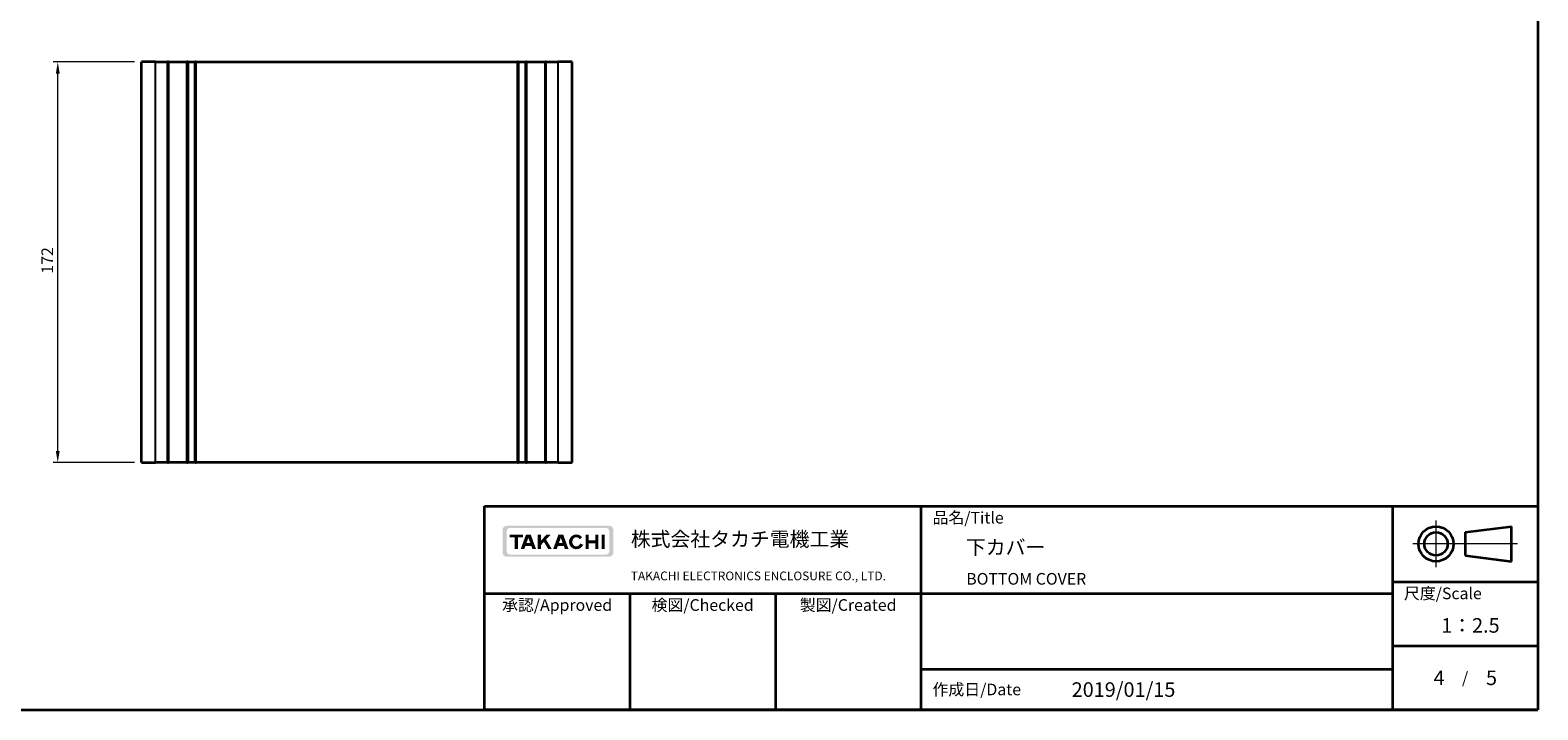
# Model space of a CAD drawing. Units: millimetres. Extents: x 29 to 4761, y 16 to 859.
# Drawn here: x 3321 to 3969, y 16 to 308 of the extents above; entities that cross this region are included whole.
import ezdxf
from ezdxf.enums import TextEntityAlignment as Align

# ---------------------------------------------------------------- set-up
doc = ezdxf.new("R2010")
doc.units = ezdxf.units.MM
doc.header["$LTSCALE"] = 2
doc.layers.get('Defpoints').update_dxf_attribs({"lineweight": 25})
for name, color, linetype, lineweight in [('Border (ISO)', 7, 'Continuous', 35), ('Dimension (ISO)', 7, 'Continuous', 18), ('Hatch (ISO)', 1, 'Continuous', 18), ('Title (ISO)', 7, 'Continuous', 35), ('Visible (ISO)', 7, 'Continuous', 35), ('Visible Narrow (ISO)', 7, 'Continuous', 25)]:
    doc.layers.add(name, color=color, linetype=linetype, lineweight=lineweight)
doc.styles.add('Note Text (TK)', font='MS PGothic.ttf')
doc.styles.add('文字スタイル67', font='arial.ttf')
doc.dimstyles.new('Default - Method 1b (TK)', dxfattribs={"dimscale": 2, "dimtxt": 2.5, "dimasz": 2.5, "dimexe": 1, "dimexo": 1.499999999999999, "dimgap": 1, "dimtad": 1, "dimtoh": 1, "dimrnd": 1e-08, "dimdsep": 46, "dimtxsty": 'Note Text (TK)', "dimcen": 0.09, "dimdle": 5, "dimclrd": 100, "dimclre": 100, "dimclrt": 7, "dimadec": 1, "dimazin": 1, "dimtfac": 1, "dimtmove": 0, "dimatfit": 3, "dimfxl": 1, "dimtolj": 1, "dimlwd": -1, "dimlwe": -1, "dimarcsym": 0})

# ---------------------------------------------------------------- blocks, each defined once
blk = doc.blocks.new('図面枠 tk図枠')
at = {"layer": 'Border (ISO)'}
for p in [(405.4999999999999, 289), (14.50000000000001, 8.000000000000007)]:
    blk.add_line(p, (405.4999999999999, 8.000000000000007), dxfattribs=at)
blk = doc.blocks.new('表題欄 tk表題欄')
at = {"layer": 'Hatch (ISO)'}
h = blk.add_hatch(color=256, dxfattribs=at)
edge = h.paths.add_edge_path(flags=0)
edge.add_arc((95.57537688673352, 236.2990653650367), 0.5958259999999996, 269.9999999999897, 360)
edge.add_line((96.17120288673351, 236.2990653650368), (96.17120288673348, 239.7107813650365))
edge.add_arc((95.5753768867335, 239.7107813650366), 0.5958259999999996, 0, 90.0000000000068)
edge.add_line((95.57537688673342, 240.3066073650366), (79.13710888673356, 240.3066073650366))
edge.add_arc((79.13710888673353, 239.7107813650366), 0.5958259999999996, 89.99999999999744, 180)
edge.add_line((78.54128288673353, 239.7107813650365), (78.54128288673331, 236.2990653650368))
edge.add_arc((79.13710888673332, 236.2990653650365), 0.5958259999999996, 180, 270.0000000000231)
edge.add_line((79.13710888673356, 235.7032393650365), (95.57537688673342, 235.7032393650367))
edge = h.paths.add_edge_path()
edge.add_line((77.83935088673357, 239.9556413650366), (77.83935088673357, 236.0542053650368))
edge.add_arc((78.54128288673346, 236.0542053650367), 0.7019319999998935, 180, 270.0000000000087)
edge.add_line((78.54128288673357, 235.3522733650368), (96.17120288673352, 235.3522733650368))
edge.add_arc((96.17120288673351, 236.0542053650367), 0.7019319999998921, 270, 360)
edge.add_line((96.8731348867334, 236.0542053650368), (96.87313488673352, 239.9556413650366))
edge.add_arc((96.1712028867336, 239.9556413650367), 0.7019319999998921, 0, 90.00000000000873)
edge.add_line((96.17120288673348, 240.6575733650367), (78.54128288673357, 240.6575733650366))
edge.add_arc((78.54128288673357, 239.9556413650366), 0.7019319999999984, 90, 180)
for points in [[(79.07181288673355, 239.1476033650369), (79.07181288673355, 238.6578833650367), (79.92066088673353, 238.6578833650367), (79.92066088673353, 236.6581933650368), (80.50832488673353, 236.6581933650368), (80.50832488673353, 238.6578833650367), (81.35717288673355, 238.6578833650367), (81.35717288673355, 239.1476033650369)], [(85.68407849525303, 236.6581933650368), (84.9434673993943, 237.8918698287545), (84.41792288673358, 237.3246628822781), (84.41792288673358, 236.6581933650368), (83.89555488673355, 236.6581933650368), (83.89555488673355, 239.1476033650369), (84.41792288673358, 239.1476033650369), (84.41792288673358, 238.0993979968839), (85.38913556809511, 239.1476033650369), (86.10696490847272, 239.1476033650369), (85.31925422435492, 238.2974470774499), (86.30334488673353, 236.6581933650368)], [(92.09142939614459, 239.1476033650369), (92.09142939614459, 236.6581933650368), (92.60971639614465, 236.6581933650368), (92.60971639614465, 237.6580383650368), (93.76872039614462, 237.6580383650368), (93.76872039614462, 236.6581933650368), (94.28700739614459, 236.6581933650368), (94.28700739614459, 239.1476033650369), (93.76872039614462, 239.1476033650369), (93.76872039614462, 238.1477583650367), (92.60971639614465, 238.1477583650367), (92.60971639614465, 239.1476033650369)], [(94.84202339614467, 239.1476033650369), (94.84202339614467, 236.6581933650368), (95.36439139614473, 236.6581933650368), (95.36439139614473, 239.1476033650369)]]:
    blk.add_hatch(color=256, dxfattribs=at).paths.add_polyline_path(points)
h = blk.add_hatch(color=256, dxfattribs=at)
h.paths.add_polyline_path([(82.59020695886475, 237.7110913650368), (81.95242681460243, 237.7110913650368), (82.27131688673356, 238.5794973650367)], flags=0)
h.paths.add_polyline_path([(82.77903014574996, 237.1968853650368), (81.76360362771717, 237.1968853650368), (81.56578886050404, 236.6581933650368), (80.94907288673355, 236.6581933650368), (81.86321688673357, 239.1476033650369), (82.67941688673353, 239.1476033650369), (83.59356088673351, 236.6581933650368), (82.97684491296302, 236.6581933650368)])
h = blk.add_hatch(color=256, dxfattribs=at)
h.paths.add_polyline_path([(87.52707281460246, 237.7110913650368), (88.16485295886469, 237.7110913650368), (87.84596288673359, 238.5794973650367)], flags=0)
h.paths.add_polyline_path([(87.14043486050403, 236.6581933650368), (87.3382496277172, 237.1968853650368), (88.35367614574989, 237.1968853650368), (88.551490912963, 236.6581933650368), (89.16820688673343, 236.6581933650368), (88.25406288673352, 239.1476033650369), (87.43786288673356, 239.1476033650369), (86.52371888673358, 236.6581933650368)])
h = blk.add_hatch(color=256, dxfattribs=at)
edge = h.paths.add_edge_path()
edge.add_arc((90.52309888673334, 237.9028983650369), 1.273272000000011, 38.55054079078439, 336.5820184016556)
edge.add_line((91.69149139614446, 237.3968543650369), (91.17255542714857, 237.6216113977801))
edge.add_ellipse((90.52309888673352, 237.9028983650369), major_axis=(0, -0.7998759999999119), ratio=0.8673469387756529, start_angle=128.5505407907963, end_angle=426.582018401653, ccw=False)
edge.add_line((91.09381514418376, 238.3576891122095), (91.51887237036831, 238.6964075050431))
at = {"layer": 'Title (ISO)'}
for p, q in [((74.70882392282105, 244.052739026017), (255.7088239228211, 244.052739026017)), ((74.70882392282105, 209.052739026017), (74.70882392282105, 244.052739026017)), ((149.7088239228211, 244.052739026017), (149.7088239228211, 209.052739026017)), ((230.7088239228211, 244.052739026017), (230.7088239228211, 209.052739026017)), ((255.7088239228211, 244.052739026017), (255.7088239228211, 209.052739026017)), ((243.2088239228211, 239.552739026017), (251.2088239228211, 240.5527390260171)), ((243.2088239228211, 239.552739026017), (243.2088239228211, 235.552739026017)), ((251.2088239228211, 234.552739026017), (251.2088239228211, 240.5527390260171)), ((243.2088239228211, 235.552739026017), (251.2088239228211, 234.552739026017)), ((230.7088239228211, 231.052739026017), (255.7088239228211, 231.052739026017)), ((74.70882392282105, 229.052739026017), (230.7088239228211, 229.052739026017)), ((99.70882392282108, 229.052739026017), (99.70882392282108, 209.052739026017)), ((124.708823922821, 229.052739026017), (124.708823922821, 209.052739026017)), ((230.7088239228211, 220.052739026017), (255.7088239228211, 220.052739026017)), ((149.7088239228211, 216.052739026017), (230.7088239228211, 216.052739026017)), ((255.7088239228211, 209.052739026017), (74.70882392282105, 209.052739026017))]:
    blk.add_line(p, q, dxfattribs=at)
at = {"layer": 'Title (ISO)', "color": 4, "linetype": 'Continuous', "lineweight": 18}
for p, q in [((238.2088239228211, 241.552739026017), (238.2088239228211, 233.552739026017)), ((252.2088239228211, 237.552739026017), (234.2088239228211, 237.552739026017))]:
    blk.add_line(p, q, dxfattribs=at)
at = {"layer": 'Title (ISO)'}
for radius in [3, 2]:
    blk.add_circle((238.2088239228211, 237.552739026017), radius, dxfattribs=at)
at = {"layer": 'Title (ISO)', "color": 1, "char_height": 2.000000029802322, "line_spacing_factor": 1.5, "style": 'Note Text (TK)'}
for s, insert, attachment_point in [('\\fＭＳ Ｐゴシック|b0|i0;\\H2.0000;品名/Title', (151.708823922821, 242.052739026017), 4), ('\\fＭＳ Ｐゴシック|b0|i0;\\H2.0000;承認/Approved', (87.20882392282108, 227.052739026017), 5), ('\\fＭＳ Ｐゴシック|b0|i0;\\H2.0000;検図/Checked', (112.208823922821, 227.052739026017), 5), ('\\fＭＳ Ｐゴシック|b0|i0;\\H2.0000;製図/Created', (137.2088239228211, 227.052739026017), 5), ('\\fＭＳ Ｐゴシック|b0|i0;\\H2.0000;尺度/Scale', (232.7088239228211, 229.052739026017), 4), ('\\fＭＳ Ｐゴシック|b0|i0;\\H2.0000;作成日/Date', (151.708823922821, 212.552739026017), 4)]:
    blk.add_mtext(s, dxfattribs=dict(at, insert=insert, attachment_point=attachment_point))
at = {"layer": 'Title (ISO)', "color": 7, "line_spacing_factor": 1.5, "style": 'Note Text (TK)'}
for s, insert, char_height, attachment_point in [('株式会社タカチ電機工業', (99.87313488673345, 238.052739026017), 2.5, 4), ('\\fArial|b0|i0;\\H1.4986;TAKACHI ELECTRONICS ENCLOSURE CO., LTD.', (99.87313488673342, 232.052739026017), 1.49859994649887, 4), ('\\fＭＳ Ｐゴシック|b0|i0;\\H2.0000;/', (243.2088239228211, 214.552739026017), 2.000000029802322, 5)]:
    blk.add_mtext(s, dxfattribs=dict(at, insert=insert, char_height=char_height, attachment_point=attachment_point))
at = {"layer": 'Title (ISO)', "color": 7}
for tag, p, height, style in [('<品名>_001', (157.3821193773665, 235.7672276623806), 2.5, 'Note Text (TK)'), ('<Title>_001', (157.4850858567313, 230.5527390111159), 2.000000029802322, '文字スタイル67'), ('<尺度>_001', (239.8139375591847, 222.3098412987444), 2.5, 'Note Text (TK)'), ('<ページ_No.>_001', (237.9488807410029, 213.302739026017), 2.5, 'Note Text (TK)'), ('<総ページ数>_001', (246.7997330137301, 213.302739026017), 2.5, 'Note Text (TK)'), ('作成日_001', (175.6108125591847, 211.2814322078352), 2.5, 'Note Text (TK)')]:
    blk.add_attdef(tag, p, '', height=height, dxfattribs=dict(at, style=style))
at = {"layer": 'Title (ISO)', "color": 7, "style": 'Note Text (TK)'}
blk.add_attdef('<承認>', text='', height=2.5, dxfattribs=at).set_placement((87.20882392282108, 217.052739026017), align=Align.MIDDLE_CENTER)
blk = doc.blocks.new('*D70')
at = {"layer": 'Defpoints', "color": 0}
for p in [(3333.27057616626, 294.16897725226), (3369.27057616626, 294.16897725226), (3369.27057616626, 122.16897725226)]:
    blk.add_point(p, dxfattribs=at)
at = {"layer": 'Dimension (ISO)', "color": 100}
for p, q in [((3366.27057616626, 294.16897725226), (3331.270576166259, 294.16897725226)), ((3333.27057616626, 127.16897725226), (3333.27057616626, 289.16897725226)), ((3366.27057616626, 122.16897725226), (3331.270576166259, 122.16897725226))]:
    blk.add_line(p, q, dxfattribs=at)
for points in [[(3332.437242832926, 289.16897725226), (3334.103909499593, 289.16897725226), (3333.27057616626, 294.16897725226)], [(3332.437242832926, 127.16897725226), (3334.103909499593, 127.16897725226), (3333.27057616626, 122.16897725226)]]:
    blk.add_solid(points, dxfattribs=at)
at = {"layer": 'Dimension (ISO)', "color": 7, "insert": (3328.77057616626, 203.2826136158964), "char_height": 5, "attachment_point": 4, "rotation": 90, "style": 'Note Text (TK)'}
blk.add_mtext('\\A1;172', dxfattribs=at)

msp = doc.modelspace()

# ---------------------------------------------------------------- linework, layer by layer
at = {"layer": 'Visible (ISO)'}
for p, q in [((3375.270576166259, 294.1689772522592), (3369.27057616626, 294.168977252261)), ((3369.27057616626, 122.1689772522609), (3369.27057616626, 294.168977252261)), ((3375.270576166259, 294.1689772522592), (3380.47057616626, 294.1689772522592)), ((3380.77057616626, 294.1689772522593), (3380.47057616626, 294.1689772522591)), ((3380.770576166259, 294.1689772522595), (3388.77057616626, 294.1689772522595)), ((3380.770576166259, 122.1689772522592), (3380.770576166259, 294.1689772522593)), ((3389.07057616626, 294.1689772522595), (3388.77057616626, 294.1689772522594)), ((3389.07057616626, 294.168977252261), (3389.37057616626, 294.1689772522611)), ((3389.07057616626, 122.1689772522595), (3389.07057616626, 294.1689772522595)), ((3389.37057616626, 294.168977252261), (3392.17057616626, 294.168977252261)), ((3392.17057616626, 294.1689772522611), (3392.47057616626, 294.168977252261)), ((3392.77057616626, 294.1689772522594), (3392.470576166259, 294.1689772522595)), ((3392.47057616626, 122.1689772522595), (3392.47057616626, 294.1689772522595)), ((3392.77057616626, 294.1689772522595), (3530.770576166259, 294.1689772522595)), ((3531.07057616626, 294.1689772522595), (3530.770576166259, 294.1689772522594)), ((3531.07057616626, 294.168977252261), (3531.370576166259, 294.1689772522611)), ((3531.07057616626, 122.1689772522595), (3531.07057616626, 294.1689772522595)), ((3531.370576166259, 294.168977252261), (3534.17057616626, 294.168977252261)), ((3534.17057616626, 294.1689772522611), (3534.47057616626, 294.168977252261)), ((3534.770576166259, 294.1689772522594), (3534.47057616626, 294.1689772522595)), ((3534.47057616626, 122.1689772522595), (3534.47057616626, 294.1689772522595)), ((3534.770576166259, 294.1689772522595), (3542.770576166259, 294.1689772522595)), ((3543.07057616626, 294.1689772522591), (3542.770576166259, 294.1689772522593)), ((3542.770576166259, 122.1689772522592), (3542.770576166259, 294.1689772522593)), ((3543.07057616626, 294.1689772522592), (3548.270576166259, 294.1689772522592)), ((3554.270576166259, 294.168977252261), (3548.270576166259, 294.1689772522592)), ((3554.270576166259, 122.1689772522609), (3554.270576166259, 294.168977252261)), ((3369.27057616626, 122.1689772522609), (3375.270576166259, 122.1689772522592)), ((3380.47057616626, 122.1689772522592), (3375.270576166259, 122.1689772522592)), ((3380.47057616626, 122.1689772522592), (3380.77057616626, 122.1689772522592)), ((3388.77057616626, 122.1689772522595), (3380.770576166259, 122.1689772522595)), ((3388.77057616626, 122.1689772522595), (3389.07057616626, 122.1689772522595)), ((3389.37057616626, 122.168977252261), (3389.07057616626, 122.1689772522609)), ((3392.17057616626, 122.168977252261), (3389.37057616626, 122.168977252261)), ((3392.47057616626, 122.1689772522609), (3392.17057616626, 122.168977252261)), ((3392.470576166259, 122.1689772522595), (3392.77057616626, 122.1689772522595)), ((3530.770576166259, 122.1689772522595), (3392.77057616626, 122.1689772522595)), ((3530.770576166259, 122.1689772522595), (3531.07057616626, 122.1689772522595)), ((3531.370576166259, 122.168977252261), (3531.07057616626, 122.1689772522609)), ((3534.17057616626, 122.168977252261), (3531.370576166259, 122.168977252261)), ((3534.47057616626, 122.1689772522609), (3534.17057616626, 122.168977252261)), ((3534.47057616626, 122.1689772522595), (3534.770576166259, 122.1689772522595)), ((3542.770576166259, 122.1689772522595), (3534.770576166259, 122.1689772522595)), ((3542.770576166259, 122.1689772522592), (3543.07057616626, 122.1689772522592)), ((3548.270576166259, 122.1689772522592), (3543.07057616626, 122.1689772522592)), ((3548.270576166259, 122.1689772522592), (3554.270576166259, 122.1689772522609))]:
    msp.add_line(p, q, dxfattribs=at)
at = {"layer": 'Visible Narrow (ISO)'}
for p, q in [((3375.270576166259, 122.1689772522592), (3375.270576166259, 294.1689772522592)), ((3380.47057616626, 122.1689772522592), (3380.47057616626, 294.1689772522592)), ((3388.77057616626, 122.1689772522595), (3388.77057616626, 294.1689772522595)), ((3389.37057616626, 122.168977252261), (3389.37057616626, 294.168977252261)), ((3392.17057616626, 122.168977252261), (3392.17057616626, 294.168977252261)), ((3392.77057616626, 122.1689772522595), (3392.77057616626, 294.1689772522595)), ((3530.770576166259, 122.1689772522595), (3530.770576166259, 294.1689772522595)), ((3531.370576166259, 122.168977252261), (3531.370576166259, 294.168977252261)), ((3534.17057616626, 122.168977252261), (3534.17057616626, 294.168977252261)), ((3534.770576166259, 122.1689772522595), (3534.770576166259, 294.1689772522595)), ((3543.07057616626, 122.1689772522592), (3543.07057616626, 294.1689772522592)), ((3548.270576166259, 122.1689772522592), (3548.270576166259, 294.1689772522592))]:
    msp.add_line(p, q, dxfattribs=at)

# ---------------------------------------------------------------- block references
at = {"xscale": 2.5, "yscale": 2.5, "zscale": 2.5}
msp.add_blockref('図面枠 tk図枠', (2955.25, -4.000000000000005), dxfattribs=at)
ref = msp.add_blockref('表題欄 tk表題欄', (3329.727940192948, -506.6318475650425), dxfattribs=dict(xscale=2.5, yscale=2.5, zscale=2.5))
ref.add_attrib('<品名>_001', '下カバー', (3723.32528409091, 82.67968750000004), dxfattribs={"layer": 'Title (ISO)', "color": 7, "height": 6.25, "style": 'Note Text (TK)'})
ref.add_attrib('<尺度>_001', '1：2.5', (3927.487215909091, 49.12500000000009), dxfattribs={"layer": 'Title (ISO)', "color": 7, "height": 6.25, "style": 'Note Text (TK)'})
ref.add_attrib('作成日_001', '2019/01/15', (3768.772727272728, 21.5717329545455), dxfattribs={"layer": 'Title (ISO)', "color": 7, "height": 6.25, "style": 'Note Text (TK)'})
ref.add_attrib('<Title>_001', 'BOTTOM COVER', (3723.488403812295, 69.74829464212144), dxfattribs={"layer": 'Title (ISO)', "color": 7, "height": 5.000000074505805, "style": '文字スタイル67'})
ref.add_attrib('<ページ_No.>_001', '4', (3924.209517045455, 26.62500000000003), dxfattribs={"layer": 'Title (ISO)', "color": 7, "height": 6.25, "style": 'Note Text (TK)'})
ref.add_attrib('<総ページ数>_001', '5', (3946.727272727274, 26.62500000000003), dxfattribs={"layer": 'Title (ISO)', "color": 7, "height": 6.25, "style": 'Note Text (TK)'})

# ---------------------------------------------------------------- dimensions: what is measured, and where the dimension line sits
at = {"layer": 'Dimension (ISO)', "color": 100}
dim = msp.add_linear_dim(base=(3333.27057616626, 294.16897725226), p1=(3369.27057616626, 122.16897725226), p2=(3369.27057616626, 294.16897725226), angle=90, dimstyle='Default - Method 1b (TK)', override={"dimtoh": 0, "dimdec": 2, "dimtp": 0, "dimtm": 0, "dimtdec": 2, "dimtofl": 0, "dimatfit": 1}, dxfattribs=at)
dim.commit()
dim.dimension.update_dxf_attribs({"geometry": '*D70', "text_midpoint": (3333.27057616626, 208.16897725226), "dimtype": 160})

doc.saveas('drawing.dxf')
